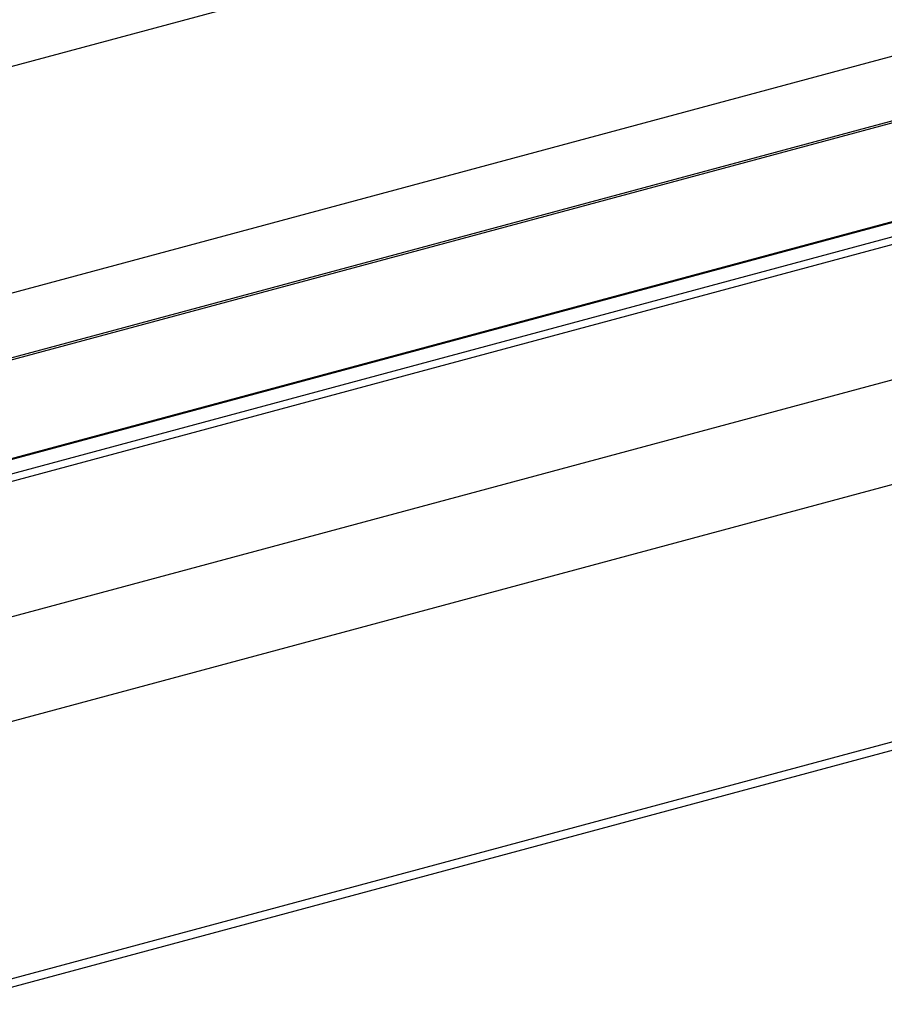
# Model space of a CAD drawing. Units: inches. Extents: x 0.7 to 21.3, y 0.5 to 16.
# Drawn here: x 9.5 to 9.9, y 11.9 to 12.4 of the extents above; entities that cross this region are included whole.
import ezdxf

# ---------------------------------------------------------------- set-up
doc = ezdxf.new("R2010")
doc.units = ezdxf.units.IN
doc.header["$LTSCALE"] = 1.21
doc.header["$MEASUREMENT"] = 0
doc.layers.add('AXIS', color=7, linetype='CONTINUOUS')

msp = doc.modelspace()

# ---------------------------------------------------------------- linework, layer by layer
at = {"layer": 'AXIS', "color": 7, "linetype": 'CONTINUOUS'}
for p, q in [((9.44284, 12.33492), (20.3301, 15.26601)), ((9.47611, 12.22942), (20.36338, 15.16052)), ((9.47571, 12.19569), (20.36298, 15.12678)), ((9.47611, 12.19678), (20.36338, 15.12787)), ((20.35581, 15.07484), (9.46854, 12.14375)), ((9.46903, 12.14354), (20.3563, 15.07464)), ((9.47493, 12.13785), (20.3622, 15.06894)), ((9.47611, 12.13439), (20.36338, 15.06548)), ((9.47611, 12.06603), (20.36338, 14.99712)), ((9.47255, 12.0123), (20.35982, 14.94339)), ((9.45269, 11.87697), (20.33995, 14.80806)), ((20.33698, 14.80282), (9.44971, 11.87173))]:
    msp.add_line(p, q, dxfattribs=at)

doc.saveas('drawing.dxf')
